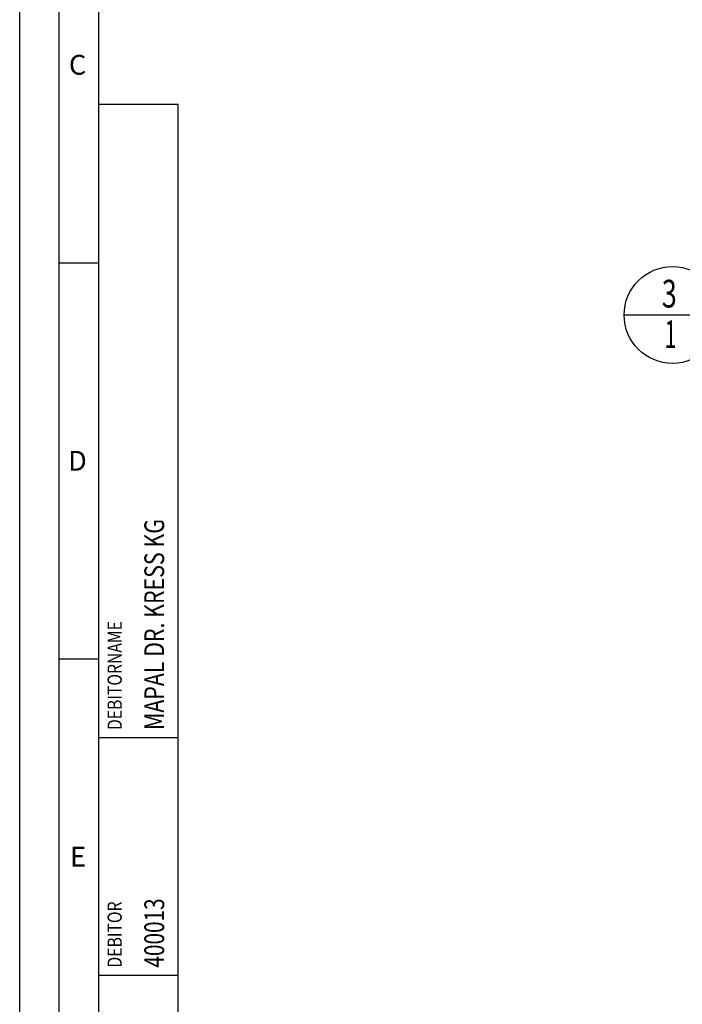
# Model space of a CAD drawing. Units: millimetres. Extents: x 0 to 594, y 0 to 420.
# Drawn here: x 0 to 84, y 166 to 291 of the extents above; entities that cross this region are included whole.
import ezdxf

# ---------------------------------------------------------------- set-up
doc = ezdxf.new("R2010")
doc.units = ezdxf.units.MM
doc.header["$LTSCALE"] = 32.67
doc.layers.add('607953172-000-00-ED1_CL', color=7, linetype='CONTINUOUS')
doc.layers.add('607953172-000-00-ED1_FORMAT', color=7, linetype='CONTINUOUS')
doc.styles.get("Standard").update_dxf_attribs({"font": 'TXT.SHX', "width": 0.7})

# ---------------------------------------------------------------- blocks, each defined once
blk = doc.blocks.new('PROJECT_BL11', base_point=(15, 145))
at = {"layer": '607953172-000-00-ED1_CL', "color": 7, "linetype": 'CONTINUOUS'}
for p, q in [((20, 280), (10, 280)), ((10, 10), (10, 280)), ((20, 10), (20, 280))]:
    blk.add_line(p, q, dxfattribs=at)
at = {"layer": '607953172-000-00-ED1_CL', "color": 3, "linetype": 'CONTINUOUS'}
for p, q in [((20, 200), (10, 200)), ((20, 170), (10, 170))]:
    blk.add_line(p, q, dxfattribs=at)
at = {"layer": '607953172-000-00-ED1_CL', "color": 2, "linetype": 'CONTINUOUS'}
for s, height, width, p in [('MAPAL DR. KRESS KG', 2.5, 0.791005, (18.25, 201)), ('DEBITORNAME', 1.8, 0.807359, (12.9, 201)), ('DEBITOR', 1.8, 0.809524, (12.9, 171)), ('400013', 2.5, 0.769841, (18.25, 171))]:
    blk.add_text(s, height=height, rotation=90, dxfattribs=dict(at, width=width)).set_placement(p)
blk = doc.blocks.new('BOM BALLOON 189_BL17', base_point=(82.48, 253.41))
at = {"layer": '607953172-000-00-ED1_CL', "color": 3, "linetype": 'CONTINUOUS'}
blk.add_line((76.35, 253.41), (88.6, 253.41), dxfattribs=at)
blk.add_circle((82.48, 253.41), 6.12, dxfattribs=at)
at = {"layer": '607953172-000-00-ED1_CL', "color": 2, "linetype": 'CONTINUOUS'}
for s, width, p in [('3', 0.714286, (81.12, 254.35)), ('1', 0.571429, (81.47, 249.23))]:
    blk.add_text(s, height=3.5, dxfattribs=dict(at, width=width)).set_placement(p)

msp = doc.modelspace()

# ---------------------------------------------------------------- linework, layer by layer
at = {"layer": '607953172-000-00-ED1_FORMAT', "color": 3, "linetype": 'CONTINUOUS'}
for p, q in [((0, 0), (0, 420)), ((5, 5), (5, 415)), ((5, 260), (10, 260)), ((5, 210), (10, 210))]:
    msp.add_line(p, q, dxfattribs=at)
at = {"layer": '607953172-000-00-ED1_FORMAT', "color": 7, "linetype": 'CONTINUOUS'}
msp.add_line((10, 10), (10, 410), dxfattribs=at)

# ---------------------------------------------------------------- block references
at = {"layer": '607953172-000-00-ED1_CL', "color": 3, "linetype": 'CONTINUOUS'}
for name, p in [('PROJECT_BL11', (15, 145)), ('BOM BALLOON 189_BL17', (82.4773, 253.4073))]:
    msp.add_blockref(name, p, dxfattribs=at)

# ---------------------------------------------------------------- texts
at = {"layer": '607953172-000-00-ED1_FORMAT', "color": 2, "linetype": 'CONTINUOUS', "char_height": 2.5, "attachment_point": 1, "line_spacing_factor": 0.9}
for s, insert, width in [('C', (6.2202, 286.25), 3.839286), ('D', (6.131, 236.25), 4.107143), ('E', (6.369, 186.25), 3.392857)]:
    msp.add_mtext(s, dxfattribs=dict(at, insert=insert, width=width))

doc.saveas('drawing.dxf')
